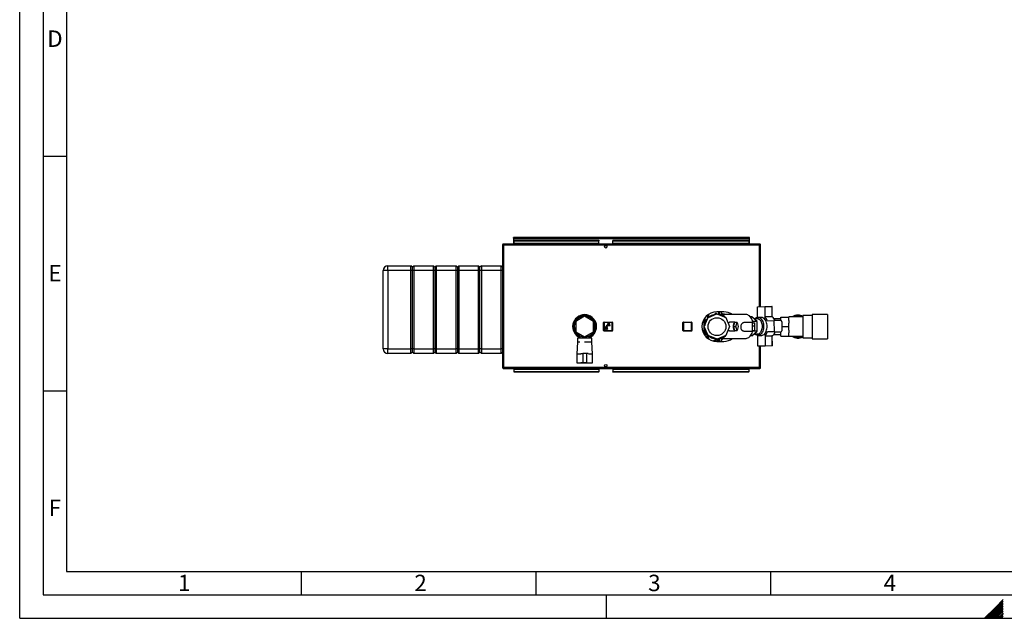
# Paper-space layout 'Blatt3' of a CAD drawing. Units: millimetres. Extents: x 0 to 420, y 0 to 297.
# Drawn here: x 0 to 210, y 0 to 128 of the extents above; entities that cross this region are included whole.
import ezdxf

# ---------------------------------------------------------------- set-up
doc = ezdxf.new("R2010")
doc.units = ezdxf.units.MM
doc.layers.add('61', color=7, linetype='Continuous')
doc.layers.add('62', color=7, linetype='Continuous')
doc.styles.add('SLDTEXTSTYLE0', font='TXT', dxfattribs={"width": 0.75})

psp = doc.layouts.new('Blatt3')

# ---------------------------------------------------------------- linework, layer by layer
at = {"color": 7, "linetype": 'Continuous', "lineweight": 30}
for p, q in [((103.096, 79.769), (103.096, 79.619)), ((103.166, 79.769), (103.096, 79.769)), ((157.565, 79.769), (103.166, 79.769)), ((105.216, 81.019), (105.216, 81.169)), ((105.446, 81.169), (105.216, 81.169)), ((105.216, 81.019), (105.23, 81.019)), ((105.216, 81.019), (105.216, 80.939)), ((105.216, 80.939), (105.216, 79.769)), ((105.216, 80.939), (155.516, 80.939)), ((105.366, 80.592), (105.366, 80.486)), ((105.366, 80.592), (123.366, 80.592)), ((105.366, 80.486), (123.366, 80.486)), ((105.366, 79.906), (105.366, 80.486)), ((123.366, 79.906), (105.366, 79.906)), ((105.366, 79.906), (105.366, 79.769)), ((155.286, 81.169), (105.446, 81.169)), ((123.366, 80.592), (123.366, 80.486)), ((123.366, 79.906), (123.366, 80.486)), ((123.366, 79.906), (123.366, 79.769)), ((126.366, 80.592), (126.366, 80.486)), ((126.366, 80.592), (155.366, 80.592)), ((126.366, 80.486), (155.366, 80.486)), ((126.366, 79.906), (126.366, 80.486)), ((155.366, 79.906), (126.366, 79.906)), ((126.366, 79.906), (126.366, 79.769)), ((155.516, 81.169), (155.286, 81.169)), ((155.366, 80.592), (155.366, 80.486)), ((155.366, 80.486), (155.366, 79.906)), ((155.366, 79.769), (155.366, 79.906)), ((155.501, 81.019), (155.516, 81.019)), ((155.516, 81.019), (155.516, 81.169)), ((155.516, 80.939), (155.516, 81.019)), ((155.516, 79.769), (155.516, 80.939)), ((157.636, 79.769), (157.565, 79.769)), ((157.636, 79.769), (157.636, 79.619)), ((102.866, 79.539), (102.866, 53.499)), ((103.096, 79.539), (102.866, 79.539)), ((103.112, 79.619), (103.096, 79.619)), ((103.096, 79.539), (103.096, 53.499)), ((157.636, 79.539), (103.096, 79.539)), ((157.636, 79.619), (157.619, 79.619)), ((157.866, 79.539), (157.636, 79.539)), ((157.636, 66.425), (157.636, 79.539)), ((157.866, 66.426), (157.866, 79.539)), ((78.466, 74.119), (77.466, 74.119)), ((77.466, 57.419), (77.466, 74.119)), ((78.466, 74.119), (78.466, 75.119)), ((78.466, 75.119), (83.366, 75.119)), ((83.366, 74.119), (78.466, 74.119)), ((78.466, 74.119), (78.466, 57.419)), ((83.366, 74.119), (83.366, 75.119)), ((83.666, 74.819), (83.366, 75.119)), ((83.666, 74.119), (83.366, 74.119)), ((83.366, 57.419), (83.366, 74.119)), ((83.966, 75.119), (83.666, 74.819)), ((83.666, 74.119), (83.666, 74.819)), ((83.966, 74.119), (83.666, 74.119)), ((83.666, 57.419), (83.666, 74.119)), ((83.966, 75.119), (83.966, 74.119)), ((83.966, 75.119), (88.166, 75.119)), ((88.166, 74.119), (83.966, 74.119)), ((83.966, 74.119), (83.966, 57.419)), ((88.166, 74.119), (88.166, 75.119)), ((88.466, 74.819), (88.166, 75.119)), ((88.466, 74.119), (88.166, 74.119)), ((88.166, 57.419), (88.166, 74.119)), ((88.766, 75.119), (88.466, 74.819)), ((88.466, 74.819), (88.466, 74.119)), ((88.466, 74.119), (88.466, 57.419)), ((88.766, 74.119), (88.466, 74.119)), ((88.766, 75.119), (88.766, 74.119)), ((88.766, 75.119), (92.966, 75.119)), ((92.966, 74.119), (88.766, 74.119)), ((88.766, 74.119), (88.766, 57.419)), ((92.966, 74.119), (92.966, 75.119)), ((93.266, 74.819), (92.966, 75.119)), ((93.266, 74.119), (92.966, 74.119)), ((92.966, 57.419), (92.966, 74.119)), ((93.566, 75.119), (93.266, 74.819)), ((93.266, 74.819), (93.266, 74.119)), ((93.266, 74.119), (93.266, 57.419)), ((93.566, 74.119), (93.266, 74.119)), ((93.566, 75.119), (93.566, 74.119)), ((93.566, 75.119), (97.766, 75.119)), ((97.766, 74.119), (93.566, 74.119)), ((93.566, 74.119), (93.566, 57.419)), ((97.766, 74.119), (97.766, 75.119)), ((98.066, 74.819), (97.766, 75.119)), ((98.066, 74.119), (97.766, 74.119)), ((97.766, 57.419), (97.766, 74.119)), ((98.366, 75.119), (98.066, 74.819)), ((98.066, 74.119), (98.066, 74.819)), ((98.366, 74.119), (98.066, 74.119)), ((98.066, 57.419), (98.066, 74.119)), ((98.366, 75.119), (98.366, 74.119)), ((98.366, 75.119), (102.566, 75.119)), ((102.566, 74.119), (98.366, 74.119)), ((98.366, 74.119), (98.366, 57.419)), ((102.566, 74.119), (102.566, 75.119)), ((102.866, 74.819), (102.566, 75.119)), ((102.866, 74.119), (102.566, 74.119)), ((102.566, 57.419), (102.566, 74.119)), ((150.016, 65.319), (148.516, 65.319)), ((149.328, 65.319), (149.328, 65.298)), ((149.811, 64.732), (149.358, 65.319)), ((157.221, 66.422), (158.764, 66.432)), ((157.235, 64.231), (157.221, 66.422)), ((158.764, 66.432), (160.235, 66.441)), ((158.764, 66.432), (158.777, 64.241)), ((160.235, 66.441), (160.248, 64.25)), ((160.321, 66.441), (160.235, 66.441)), ((160.334, 64.299), (160.321, 66.441)), ((120.366, 64.363), (118.466, 63.266)), ((118.466, 63.266), (118.466, 61.072)), ((119.018, 64.094), (118.693, 64.094)), ((119.331, 64.279), (118.934, 64.279)), ((119.458, 64.337), (119.458, 64.552)), ((119.458, 64.319), (119.458, 64.534)), ((122.266, 63.266), (120.366, 64.363)), ((120.848, 64.672), (120.848, 64.446)), ((120.888, 64.66), (120.887, 64.427)), ((121.798, 64.279), (121.4, 64.279)), ((122.038, 64.094), (121.714, 64.094)), ((122.266, 61.072), (122.266, 63.266)), ((124.416, 61.319), (124.416, 63.019)), ((124.516, 63.019), (124.416, 63.019)), ((124.516, 63.019), (124.516, 63.119)), ((124.516, 63.119), (126.216, 63.119)), ((124.516, 63.019), (124.516, 61.319)), ((126.216, 63.019), (124.516, 63.019)), ((126.216, 63.019), (126.216, 63.119)), ((126.216, 61.319), (126.216, 63.019)), ((126.216, 63.019), (126.316, 63.019)), ((126.316, 63.019), (126.316, 61.319)), ((141.321, 61.319), (141.321, 63.019)), ((141.321, 63.019), (141.421, 63.019)), ((141.421, 63.119), (141.421, 63.019)), ((141.421, 63.119), (143.121, 63.119)), ((141.421, 63.019), (141.421, 61.319)), ((143.121, 63.019), (141.421, 63.019)), ((143.121, 63.019), (143.121, 63.119)), ((143.121, 61.319), (143.121, 63.019)), ((143.121, 63.019), (143.221, 63.019)), ((143.221, 63.019), (143.221, 61.319)), ((145.86, 62.153), (146.641, 64.071)), ((146.033, 62.579), (145.979, 63.305)), ((146.066, 63.485), (146.531, 63.802)), ((146.641, 64.071), (148.549, 64.875)), ((147.728, 64.618), (148.256, 64.977)), ((147.976, 64.634), (147.9, 64.628)), ((148.455, 64.992), (149.045, 64.708)), ((148.549, 64.875), (150.467, 64.094)), ((149.276, 64.724), (148.972, 64.703)), ((149.276, 64.723), (149.276, 64.724)), ((149.276, 64.724), (149.28, 64.723)), ((154.678, 64.757), (149.316, 64.724)), ((150.047, 64.837), (149.749, 64.813)), ((149.768, 64.788), (149.906, 64.728)), ((149.811, 64.727), (149.811, 64.732)), ((150.259, 64.73), (150.183, 64.793)), ((150.467, 64.094), (151.272, 62.186)), ((152.364, 63.093), (151.217, 63.086)), ((152.108, 62.191), (152.365, 63.041)), ((152.84, 63.044), (152.365, 63.041)), ((152.583, 62.194), (152.84, 63.044)), ((152.84, 63.044), (153.108, 62.197)), ((156.117, 63.036), (154.489, 63.026)), ((155.984, 64.235), (155.681, 64.234)), ((157.115, 63.232), (155.984, 64.235)), ((156.128, 61.236), (156.117, 63.036)), ((156.118, 62.957), (156.618, 62.96)), ((157.115, 63.232), (156.193, 63.226)), ((157.212, 63.822), (156.455, 63.818)), ((156.621, 62.354), (156.618, 62.96)), ((157.127, 61.211), (157.115, 63.232)), ((158.007, 64.147), (157.271, 64.143)), ((160.248, 64.25), (158.777, 64.241)), ((159.302, 63.435), (160.711, 63.444)), ((162.182, 63.453), (160.711, 63.444)), ((160.711, 63.444), (160.725, 61.044)), ((162.166, 63.854), (160.755, 63.854)), ((162.166, 64.204), (163.866, 64.204)), ((162.166, 63.453), (162.166, 64.204)), ((162.367, 63.214), (162.379, 61.294)), ((166.866, 64.229), (163.866, 64.229)), ((163.866, 64.229), (163.866, 64.204)), ((163.866, 63.464), (163.866, 64.204)), ((163.866, 63.464), (163.866, 62.91)), ((168.816, 64.534), (166.866, 64.534)), ((166.866, 64.534), (166.866, 59.804)), ((172.116, 64.769), (168.816, 64.769)), ((168.816, 64.769), (168.816, 59.569)), ((172.116, 64.769), (172.116, 59.569)), ((118.466, 61.072), (120.366, 59.975)), ((120.366, 59.975), (122.266, 61.072)), ((124.416, 61.319), (124.516, 61.319)), ((124.516, 61.319), (126.216, 61.319)), ((124.516, 61.219), (124.516, 61.319)), ((126.216, 61.219), (124.516, 61.219)), ((124.805, 61.934), (124.706, 61.63)), ((124.706, 61.63), (124.782, 61.605)), ((124.782, 61.605), (124.881, 61.909)), ((124.881, 61.909), (124.805, 61.934)), ((124.811, 62.159), (124.811, 62.089)), ((124.961, 62.159), (124.811, 62.159)), ((124.811, 62.089), (125.211, 62.089)), ((124.961, 62.289), (124.961, 62.159)), ((124.971, 61.909), (124.971, 61.589)), ((125.051, 61.909), (124.971, 61.909)), ((124.971, 61.589), (125.051, 61.589)), ((125.051, 61.589), (125.051, 61.909)), ((125.061, 62.159), (125.061, 62.289)), ((125.211, 62.159), (125.061, 62.159)), ((125.217, 61.934), (125.141, 61.909)), ((125.141, 61.909), (125.24, 61.605)), ((125.436, 62.489), (125.161, 62.489)), ((125.161, 62.389), (125.811, 62.389)), ((125.211, 62.089), (125.211, 62.159)), ((125.316, 61.63), (125.217, 61.934)), ((125.24, 61.605), (125.316, 61.63)), ((125.261, 62.769), (125.261, 62.669)), ((125.711, 62.769), (125.261, 62.769)), ((125.261, 62.669), (125.436, 62.669)), ((125.436, 62.669), (125.436, 62.489)), ((125.536, 62.669), (125.711, 62.669)), ((125.536, 62.489), (125.536, 62.669)), ((125.811, 62.489), (125.536, 62.489)), ((125.711, 62.669), (125.711, 62.769)), ((125.811, 62.389), (125.811, 62.489)), ((126.316, 61.319), (126.216, 61.319)), ((126.216, 61.219), (126.216, 61.319)), ((141.321, 61.319), (141.421, 61.319)), ((141.421, 61.319), (143.121, 61.319)), ((141.421, 61.219), (141.421, 61.319)), ((143.121, 61.219), (141.421, 61.219)), ((143.121, 61.319), (143.221, 61.319)), ((143.121, 61.319), (143.121, 61.219)), ((146.664, 60.244), (145.86, 62.153)), ((146.176, 60.662), (146.109, 61.561)), ((151.272, 62.186), (150.491, 60.268)), ((151.228, 61.286), (152.375, 61.293)), ((152.108, 62.191), (152.583, 62.194)), ((152.375, 61.344), (152.108, 62.191)), ((152.375, 61.344), (152.851, 61.347)), ((152.851, 61.347), (152.583, 62.194)), ((153.108, 62.197), (152.851, 61.347)), ((154.407, 61.226), (156.128, 61.236)), ((156.009, 60.194), (157.127, 61.211)), ((156.121, 62.351), (156.621, 62.354)), ((156.128, 61.315), (156.628, 61.318)), ((157.127, 61.211), (156.205, 61.206)), ((156.628, 61.318), (156.621, 62.354)), ((160.725, 61.044), (159.317, 61.035)), ((160.725, 61.044), (162.196, 61.053)), ((162.166, 60.134), (162.166, 61.053)), ((162.373, 62.169), (163.866, 62.169)), ((163.866, 62.169), (163.866, 62.91)), ((163.866, 61.429), (163.866, 62.169)), ((163.866, 61.429), (163.866, 60.875)), ((163.866, 60.134), (163.866, 60.875)), ((118.693, 60.244), (119.018, 60.244)), ((118.816, 58.869), (118.716, 56.369)), ((118.816, 59.719), (118.816, 58.869)), ((120.366, 59.719), (118.816, 59.719)), ((119.366, 58.869), (118.816, 58.869)), ((118.934, 60.059), (119.331, 60.059)), ((119.366, 60.21), (119.366, 59.719)), ((120.216, 59.766), (120.216, 60.062)), ((120.216, 59.766), (120.516, 59.766)), ((121.916, 59.719), (120.366, 59.719)), ((121.916, 58.869), (120.366, 58.869)), ((120.516, 59.766), (120.516, 60.062)), ((121.366, 59.719), (121.366, 60.21)), ((121.4, 60.059), (121.798, 60.059)), ((121.714, 60.244), (122.038, 60.244)), ((121.916, 58.869), (121.916, 59.719)), ((122.016, 56.369), (121.916, 58.869)), ((146.626, 60.334), (146.289, 60.497)), ((148.582, 59.463), (146.664, 60.244)), ((147.859, 59.685), (148.053, 59.679)), ((148.676, 59.346), (147.982, 59.681)), ((148.516, 59.019), (150.016, 59.019)), ((150.491, 60.268), (148.582, 59.463)), ((148.761, 59.034), (148.761, 59.327)), ((148.761, 59.034), (148.911, 59.034)), ((149.275, 59.633), (148.876, 59.361)), ((148.911, 59.385), (148.911, 59.034)), ((149.013, 59.645), (149.159, 59.64)), ((149.347, 59.624), (154.71, 59.657)), ((149.358, 59.019), (149.811, 59.606)), ((149.904, 59.627), (149.809, 59.59)), ((149.811, 59.606), (149.811, 59.627)), ((149.873, 59.615), (150.027, 59.628)), ((156.009, 60.194), (155.706, 60.192)), ((156.474, 60.618), (157.232, 60.622)), ((157.273, 58.023), (157.259, 60.214)), ((157.295, 60.303), (158.03, 60.307)), ((158.802, 60.223), (160.273, 60.232)), ((158.802, 60.223), (158.816, 58.032)), ((160.273, 60.232), (160.286, 58.041)), ((160.372, 58.042), (160.359, 60.183)), ((160.676, 60.484), (162.166, 60.484)), ((162.166, 60.134), (163.866, 60.134)), ((163.866, 60.134), (163.866, 60.109)), ((163.866, 60.109), (166.866, 60.109)), ((166.866, 59.804), (168.816, 59.804)), ((168.816, 59.569), (172.116, 59.569)), ((78.466, 57.419), (77.466, 57.419)), ((78.466, 57.419), (83.366, 57.419)), ((78.466, 56.419), (78.466, 57.419)), ((83.666, 57.419), (83.366, 57.419)), ((83.366, 56.419), (83.366, 57.419)), ((83.666, 56.719), (83.366, 56.419)), ((83.966, 57.419), (83.666, 57.419)), ((83.666, 56.719), (83.666, 57.419)), ((83.966, 56.419), (83.666, 56.719)), ((83.966, 57.419), (88.166, 57.419)), ((83.966, 57.419), (83.966, 56.419)), ((88.466, 57.419), (88.166, 57.419)), ((88.166, 56.419), (88.166, 57.419)), ((88.466, 56.719), (88.166, 56.419)), ((88.466, 57.419), (88.466, 56.719)), ((88.766, 57.419), (88.466, 57.419)), ((88.766, 56.419), (88.466, 56.719)), ((88.766, 57.419), (92.966, 57.419)), ((88.766, 57.419), (88.766, 56.419)), ((93.266, 57.419), (92.966, 57.419)), ((92.966, 56.419), (92.966, 57.419)), ((93.266, 56.719), (92.966, 56.419)), ((93.266, 57.419), (93.266, 56.719)), ((93.566, 57.419), (93.266, 57.419)), ((93.566, 56.419), (93.266, 56.719)), ((93.566, 57.419), (97.766, 57.419)), ((93.566, 57.419), (93.566, 56.419)), ((98.066, 57.419), (97.766, 57.419)), ((97.766, 56.419), (97.766, 57.419)), ((98.066, 56.719), (97.766, 56.419)), ((98.366, 57.419), (98.066, 57.419)), ((98.066, 56.719), (98.066, 57.419)), ((98.366, 56.419), (98.066, 56.719)), ((98.366, 57.419), (102.566, 57.419)), ((98.366, 57.419), (98.366, 56.419)), ((102.866, 57.419), (102.566, 57.419)), ((102.566, 56.419), (102.566, 57.419)), ((102.866, 56.719), (102.566, 56.419)), ((158.816, 58.032), (157.273, 58.023)), ((157.636, 53.499), (157.636, 58.025)), ((157.866, 53.499), (157.866, 58.026)), ((160.286, 58.041), (158.816, 58.032)), ((160.372, 58.042), (160.286, 58.041)), ((83.366, 56.419), (78.466, 56.419)), ((88.166, 56.419), (83.966, 56.419)), ((92.966, 56.419), (88.766, 56.419)), ((97.766, 56.419), (93.566, 56.419)), ((102.566, 56.419), (98.366, 56.419)), ((118.716, 56.369), (118.716, 54.469)), ((118.716, 56.369), (119.566, 56.369)), ((119.572, 56.469), (119.966, 56.469)), ((119.966, 56.469), (119.966, 54.469)), ((120.766, 56.469), (119.966, 56.469)), ((120.766, 56.469), (120.766, 54.469)), ((121.159, 56.469), (120.766, 56.469)), ((121.166, 56.369), (122.016, 56.369)), ((122.016, 54.469), (122.016, 56.369)), ((102.866, 53.499), (103.096, 53.499)), ((103.096, 53.499), (157.636, 53.499)), ((103.096, 53.269), (103.096, 53.419)), ((103.096, 53.419), (103.112, 53.419)), ((103.096, 53.269), (103.166, 53.269)), ((103.166, 53.269), (157.565, 53.269)), ((105.366, 53.269), (105.366, 53.133)), ((105.366, 52.553), (105.366, 53.133)), ((105.366, 53.133), (123.366, 53.133)), ((123.366, 52.553), (105.366, 52.553)), ((105.366, 52.447), (105.366, 52.553)), ((118.716, 54.469), (119.566, 54.469)), ((118.966, 54.469), (118.966, 54.449)), ((118.966, 54.449), (120.366, 54.449)), ((119.966, 54.469), (119.573, 54.469)), ((120.766, 54.469), (119.966, 54.469)), ((120.366, 54.449), (121.766, 54.449)), ((120.766, 54.469), (121.158, 54.469)), ((121.166, 54.469), (122.016, 54.469)), ((121.766, 54.449), (121.766, 54.469)), ((123.366, 53.133), (123.366, 53.269)), ((123.366, 53.133), (123.366, 52.553)), ((123.366, 52.447), (123.366, 52.553)), ((126.366, 53.269), (126.366, 53.133)), ((126.366, 53.133), (126.366, 52.553)), ((126.366, 53.133), (155.366, 53.133)), ((155.366, 52.553), (126.366, 52.553)), ((126.366, 52.447), (126.366, 52.553)), ((155.366, 53.133), (155.366, 53.269)), ((155.366, 53.133), (155.366, 52.553)), ((155.366, 52.447), (155.366, 52.553)), ((157.565, 53.269), (157.636, 53.269)), ((157.62, 53.419), (157.636, 53.419)), ((157.636, 53.499), (157.866, 53.499)), ((157.636, 53.269), (157.636, 53.419)), ((123.366, 52.447), (105.366, 52.447)), ((155.366, 52.447), (126.366, 52.447))]:
    psp.add_line(p, q, dxfattribs=at)
at = {"color": 7, "linetype": 'Continuous', "lineweight": 30, "flags": 128}
for points in [[(149.313, 65.319), (149.314, 65.318), (149.328, 65.298)], [(152.092, 62.191), (152.096, 62.372), (152.112, 62.546), (152.138, 62.705), (152.174, 62.844), (152.218, 62.955), (152.268, 63.036), (152.322, 63.082), (152.378, 63.091), (152.434, 63.064), (152.457, 63.042)], [(156.258, 62.958), (156.225, 63.104), (156.145, 63.38), (156.045, 63.64), (155.925, 63.879), (155.789, 64.095), (155.637, 64.284), (155.472, 64.445), (155.295, 64.574), (155.111, 64.669), (154.92, 64.73), (154.727, 64.756), (154.678, 64.757)], [(156.591, 63.818), (156.705, 63.924), (156.859, 64.029), (157.02, 64.101), (157.187, 64.138), (157.356, 64.139), (157.523, 64.104), (157.685, 64.034), (157.84, 63.931), (157.985, 63.796), (158.117, 63.631), (158.233, 63.44), (158.331, 63.227), (158.41, 62.995), (158.468, 62.748), (158.504, 62.492), (158.517, 62.23)], [(157.136, 64.13), (157.157, 64.153), (157.235, 64.231)], [(157.232, 60.622), (157.308, 60.627), (157.46, 60.664), (157.607, 60.735), (157.745, 60.84), (157.871, 60.975), (157.982, 61.139), (158.077, 61.326), (158.153, 61.534), (158.207, 61.757), (158.24, 61.99), (158.25, 62.229), (158.237, 62.467), (158.202, 62.7), (158.144, 62.922), (158.066, 63.129), (157.969, 63.315), (157.855, 63.477), (157.728, 63.611), (157.588, 63.714), (157.441, 63.784), (157.289, 63.818), (157.212, 63.822)], [(159.253, 62.235), (159.24, 62.496), (159.204, 62.752), (159.146, 62.999), (159.067, 63.231), (158.968, 63.445), (158.852, 63.636), (158.721, 63.8), (158.576, 63.935), (158.421, 64.039), (158.258, 64.109), (158.091, 64.143), (158.007, 64.147)], [(152.468, 61.345), (152.445, 61.322), (152.389, 61.294), (152.333, 61.303), (152.278, 61.348), (152.227, 61.428), (152.182, 61.539), (152.145, 61.677), (152.116, 61.836), (152.099, 62.01), (152.092, 62.191)], [(154.71, 59.657), (154.758, 59.658), (154.951, 59.686), (155.141, 59.75), (155.324, 59.848), (155.499, 59.979), (155.662, 60.141), (155.812, 60.332), (155.946, 60.55), (156.062, 60.791), (156.159, 61.051), (156.233, 61.316)], [(158.517, 62.23), (158.507, 61.969), (158.475, 61.712), (158.42, 61.465), (158.344, 61.232), (158.248, 61.017), (158.134, 60.825), (158.004, 60.658), (157.861, 60.521), (157.707, 60.416), (157.546, 60.344), (157.379, 60.308), (157.211, 60.307), (157.044, 60.341), (156.881, 60.411), (156.726, 60.514), (156.611, 60.619)], [(158.03, 60.307), (158.114, 60.312), (158.281, 60.349), (158.443, 60.421), (158.597, 60.526), (158.74, 60.663), (158.869, 60.829), (158.983, 61.021), (159.079, 61.236), (159.155, 61.469), (159.21, 61.716), (159.243, 61.973), (159.253, 62.235)], [(150.385, 60.211), (150.289, 60.095), (150.12, 59.932), (149.94, 59.801), (149.751, 59.705), (149.556, 59.646), (149.358, 59.624), (149.159, 59.64)], [(149.811, 59.606), (149.829, 59.63), (149.829, 59.631)], [(157.259, 60.214), (157.181, 60.291), (157.16, 60.313)]]:
    psp.add_lwpolyline(points, dxfattribs=at)
at = {"color": 7, "linetype": 'Continuous', "lineweight": 30}
for centre, radius in [((124.866, 79.194), 0.275), ((148.566, 62.169), 1.9), ((124.866, 53.844), 0.275)]:
    psp.add_circle(centre, radius, dxfattribs=at)
for centre, radius, start, end in [((105.446, 80.939), 0.23, 90, 180), ((155.286, 80.939), 0.23, 0, 90), ((78.466, 74.119), 1, 90, 180), ((148.516, 62.169), 3.15, 90, 270), ((150.016, 62.169), 3.15, 54.67665, 90), ((120.366, 62.169), 2.55, 90, 246.91123), ((120.366, 62.169), 2.35, 90, 244.81566), ((120.366, 62.169), 2.3, 90, 244.22854), ((120.366, 62.169), 2.2, 90, 266.09044), ((120.366, 62.169), 2.2, 273.90956, 266.09044), ((120.366, 62.169), 2.55, 293.08877, 90), ((120.366, 62.169), 2.35, 295.18434, 90), ((120.366, 62.169), 2.3, 295.77146, 90), ((120.366, 62.169), 2.2, 273.90956, 90), ((124.516, 63.019), 0.1, 90, 180), ((126.216, 63.019), 0.1, 0, 90), ((141.421, 63.019), 0.1, 90, 180), ((143.121, 63.019), 0.1, 0, 90), ((146.178, 63.32), 0.2, 124.26947, 184.26947), ((147.918, 63.4), 1.228, 90.85551, 137.73574), ((148.368, 64.812), 0.2, 64.26947, 124.26947), ((149.249, 63.363), 1.363, 34.68571, 87.19126), ((149.266, 62.169), 2.78, 70.72343, 73.68278), ((157.283, 62.693), 2.151, 20.16799, 45.99893), ((158.999, 62.735), 2.083, 19.94555, 50.16052), ((162.151, 63.237), 0.218, 353.81018, 81.79936), ((165.866, 62.169), 2.45, 90, 122.77358), ((165.866, 62.169), 2.3, 64.22854, 116.40768), ((165.866, 62.169), 2.45, 65.91049, 90), ((124.516, 61.319), 0.1, 180, 270), ((125.161, 62.289), 0.2, 90, 180), ((125.161, 62.289), 0.1, 90, 180), ((126.216, 61.319), 0.1, 270, 0), ((141.421, 61.319), 0.1, 180, 270), ((143.121, 61.319), 0.1, 270, 0), ((157.289, 61.752), 2.151, 314.70317, 340.53411), ((159.071, 61.687), 2.007, 309.95389, 341.34423), ((162.163, 61.268), 0.218, 278.90274, 6.89192), ((146.376, 60.677), 0.2, 184.26947, 244.26947), ((147.946, 60.938), 1.256, 221.59391, 265.99411), ((148.763, 59.527), 0.2, 244.26947, 304.26947), ((150.016, 62.169), 3.15, 270, 306.57596), ((165.866, 62.169), 2.45, 237.22642, 294.08951), ((165.866, 62.169), 2.3, 243.59232, 295.77146), ((78.466, 57.419), 1, 180, 270)]:
    psp.add_arc(centre, radius, start, end, dxfattribs=at)
for points, knots in [([(103.096, 79.769), (103.07, 79.767), (103.019, 79.762), (102.95, 79.722), (102.897, 79.663), (102.869, 79.598), (102.867, 79.555), (102.866, 79.539)], [0, 0, 0, 0, 0.209052, 0.427821, 0.6465923, 0.8653635, 1, 1, 1, 1]), ([(103.096, 79.539), (103.101, 79.564), (103.111, 79.616), (103.126, 79.685), (103.141, 79.738), (103.155, 79.766), (103.163, 79.768), (103.166, 79.769)], [0, 0, 0, 0, 0.209052, 0.427821, 0.6465923, 0.8653635, 1, 1, 1, 1]), ([(105.216, 80.939), (105.235, 80.97), (105.274, 81.031), (105.333, 81.108), (105.39, 81.16), (105.428, 81.166), (105.446, 81.169)], [0, 0, 0, 0, 0.2547182, 0.5096101, 0.7645031, 1, 1, 1, 1]), ([(155.286, 81.169), (155.305, 81.166), (155.344, 81.158), (155.403, 81.103), (155.46, 81.027), (155.498, 80.968), (155.516, 80.939)], [0, 0, 0, 0, 0.2547182, 0.5096101, 0.7645031, 1, 1, 1, 1]), ([(157.565, 79.769), (157.57, 79.767), (157.58, 79.762), (157.595, 79.722), (157.611, 79.663), (157.624, 79.598), (157.632, 79.555), (157.636, 79.539)], [0, 0, 0, 0, 0.209052, 0.427821, 0.6465923, 0.8653635, 1, 1, 1, 1]), ([(157.866, 79.539), (157.863, 79.564), (157.858, 79.616), (157.819, 79.685), (157.759, 79.738), (157.694, 79.766), (157.652, 79.768), (157.636, 79.769)], [0, 0, 0, 0, 0.20905204, 0.42782096, 0.64659232, 0.86536355, 1, 1, 1, 1]), ([(103.096, 79.619), (103.084, 79.618), (103.061, 79.615), (103.035, 79.594), (103.019, 79.568), (103.017, 79.549), (103.016, 79.539)], [0, 0, 0, 0, 0.2841548, 0.5309932, 0.7777477, 1, 1, 1, 1]), ([(157.716, 79.539), (157.714, 79.551), (157.711, 79.573), (157.691, 79.6), (157.665, 79.616), (157.645, 79.618), (157.636, 79.619)], [0, 0, 0, 0, 0.2841548, 0.5309932, 0.7777477, 1, 1, 1, 1]), ([(148.875, 65.319), (148.875, 65.315), (148.877, 65.25), (148.882, 65.095), (148.888, 64.92), (148.89, 64.807), (148.89, 64.782)], [0, 0, 0, 0, 0.0300409, 0.4571428, 0.8842261, 1, 1, 1, 1]), ([(149.012, 64.724), (149.011, 64.805), (149.007, 65.045), (149.002, 65.21), (148.999, 65.319)], [0, 0, 0, 0, 0.3411449, 1, 1, 1, 1]), ([(149.081, 64.711), (149.081, 64.786), (149.081, 65.015), (149.081, 65.218), (149.081, 65.309), (149.081, 65.319)], [0, 0, 0, 0, 0.3030894, 0.9191574, 1, 1, 1, 1]), ([(149.328, 65.298), (149.327, 65.295), (149.325, 65.288), (149.307, 65.297), (149.29, 65.309), (149.279, 65.319), (149.279, 65.319)], [0, 0, 0, 0, 0.3281646, 0.6593834, 0.9941223, 1, 1, 1, 1]), ([(119.639, 64.6), (119.639, 64.534), (119.639, 64.46), (119.639, 64.395), (119.639, 64.389)], [0, 0, 0, 0, 0.9030322, 1, 1, 1, 1]), ([(145.753, 63.671), (145.753, 63.669), (145.753, 63.515), (145.753, 63.183), (145.753, 62.682), (145.753, 62.169), (145.753, 61.657), (145.753, 61.155), (145.753, 60.838), (145.753, 60.681)], [0, 0, 0, 0, 0.0014005, 0.1683353, 0.3352702, 0.5022051, 0.66914, 0.8360749, 1, 1, 1, 1]), ([(145.965, 63.988), (145.965, 63.871), (145.965, 63.606), (145.965, 63.161), (145.965, 62.75), (145.965, 62.497), (145.965, 62.411)], [0, 0, 0, 0, 0.2390269, 0.5415298, 0.8440327, 1, 1, 1, 1]), ([(146.543, 64.61), (146.54, 64.547), (146.534, 64.398), (146.523, 64.159), (146.514, 63.947), (146.51, 63.824), (146.509, 63.787)], [0, 0, 0, 0, 0.2457519, 0.5873544, 0.8772108, 1, 1, 1, 1]), ([(146.797, 64.137), (146.801, 64.267), (146.808, 64.504), (146.816, 64.712), (146.819, 64.806)], [0, 0, 0, 0, 0.5479329, 1, 1, 1, 1]), ([(149.086, 64.657), (149.112, 64.664), (149.228, 64.696), (149.439, 64.685), (149.709, 64.622), (149.969, 64.485), (150.175, 64.33), (150.283, 64.198), (150.319, 64.155)], [0, 0, 0, 0, 0.0614975, 0.2700889, 0.4789564, 0.6874114, 0.8958418, 1, 1, 1, 1]), ([(150.924, 63.01), (150.969, 63.031), (151.059, 63.076), (151.163, 63.082), (151.217, 63.086)], [0, 0, 0, 0, 0.4896176, 1, 1, 1, 1]), ([(154.489, 63.026), (154.45, 63.025), (154.376, 63.022), (154.271, 63.006), (154.154, 62.975), (154.029, 62.92), (153.9, 62.824), (153.794, 62.697), (153.71, 62.535), (153.653, 62.345), (153.626, 62.135), (153.631, 61.923), (153.668, 61.727), (153.725, 61.587), (153.784, 61.493), (153.84, 61.424), (153.911, 61.362), (153.998, 61.308), (154.107, 61.263), (154.243, 61.231), (154.35, 61.227), (154.407, 61.226)], [0, 0, 0, 0, 0.0451452, 0.0870686, 0.1258154, 0.191565, 0.2523098, 0.3152388, 0.3756421, 0.438622, 0.5007615, 0.5632386, 0.6252506, 0.6859176, 0.7169163, 0.7485329, 0.788292, 0.8301573, 0.8743405, 0.9336299, 1, 1, 1, 1]), ([(160.332, 64.299), (160.332, 64.298), (160.338, 64.283), (160.317, 64.263), (160.281, 64.251), (160.254, 64.25), (160.248, 64.25)], [0, 0, 0, 0, 0.0568393, 0.4993973, 0.8902585, 1, 1, 1, 1]), ([(145.965, 61.903), (145.965, 61.825), (145.965, 61.581), (145.965, 61.177), (145.965, 60.732), (145.965, 60.467), (145.965, 60.349)], [0, 0, 0, 0, 0.1431737, 0.4498813, 0.7565889, 1, 1, 1, 1]), ([(151.228, 61.286), (151.177, 61.288), (151.072, 61.293), (150.981, 61.336), (150.935, 61.358)], [0, 0, 0, 0, 0.4903853, 1, 1, 1, 1]), ([(151.027, 62.767), (151.026, 62.791), (151.026, 62.817), (151.018, 62.842), (151.017, 62.844)], [0, 0, 0, 0, 0.8840555, 1, 1, 1, 1]), ([(146.433, 60.427), (146.433, 60.401), (146.43, 60.22), (146.427, 60.018), (146.425, 59.863), (146.425, 59.836)], [0, 0, 0, 0, 0.12604808, 0.85089328, 1, 1, 1, 1]), ([(146.722, 59.581), (146.723, 59.64), (146.724, 59.831), (146.726, 60.047), (146.728, 60.211), (146.728, 60.218)], [0, 0, 0, 0, 0.2971538, 0.9684868, 1, 1, 1, 1]), ([(146.736, 60.215), (146.736, 60.178), (146.736, 59.964), (146.733, 59.75), (146.732, 59.59), (146.731, 59.576)], [0, 0, 0, 0, 0.16065765, 0.92746102, 1, 1, 1, 1]), ([(148.119, 59.381), (148.05, 59.336), (147.946, 59.268), (147.844, 59.179), (147.805, 59.132), (147.801, 59.114), (147.801, 59.113)], [0, 0, 0, 0, 0.5558507, 0.8424455, 0.9930031, 1, 1, 1, 1]), ([(147.854, 59.097), (147.858, 59.101), (147.866, 59.111), (147.905, 59.138), (148.017, 59.182), (148.127, 59.214), (148.202, 59.235)], [0, 0, 0, 0, 0.0493663, 0.114059, 0.3957428, 1, 1, 1, 1]), ([(148.286, 59.534), (148.278, 59.523), (148.232, 59.463), (148.17, 59.418), (148.119, 59.381)], [0, 0, 0, 0, 0.1800066, 1, 1, 1, 1]), ([(148.202, 59.235), (148.187, 59.261), (148.157, 59.313), (148.131, 59.358), (148.119, 59.381)], [0, 0, 0, 0, 0.4999988, 1, 1, 1, 1]), ([(148.202, 59.235), (148.273, 59.281), (148.369, 59.342), (148.44, 59.429), (148.458, 59.451)], [0, 0, 0, 0, 0.7468398, 1, 1, 1, 1]), ([(148.761, 59.034), (148.656, 59.071), (148.47, 59.137), (148.284, 59.205), (148.202, 59.235)], [0, 0, 0, 0, 0.5600015, 1, 1, 1, 1]), ([(148.912, 59.019), (148.912, 59.126), (148.912, 59.242), (148.912, 59.376), (148.912, 59.386)], [0, 0, 0, 0, 0.924741, 1, 1, 1, 1]), ([(149.03, 59.019), (149.03, 59.029), (149.03, 59.109), (149.03, 59.259), (149.03, 59.42), (149.03, 59.466)], [0, 0, 0, 0, 0.0881051, 0.7414038, 1, 1, 1, 1]), ([(149.081, 59.019), (149.081, 59.069), (149.081, 59.196), (149.081, 59.386), (149.081, 59.501)], [0, 0, 0, 0, 0.3895661, 1, 1, 1, 1]), ([(150.343, 60.205), (150.308, 60.162), (150.202, 60.03), (149.998, 59.871), (149.741, 59.732), (149.471, 59.666), (149.26, 59.651), (149.143, 59.681), (149.116, 59.688)], [0, 0, 0, 0, 0.1030945, 0.3115136, 0.5200935, 0.728594, 0.9371754, 1, 1, 1, 1]), ([(160.357, 60.183), (160.358, 60.185), (160.363, 60.2), (160.342, 60.22), (160.306, 60.231), (160.279, 60.232), (160.273, 60.232)], [0, 0, 0, 0, 0.0568393, 0.4993973, 0.8902585, 1, 1, 1, 1]), ([(102.866, 53.499), (102.868, 53.474), (102.873, 53.423), (102.912, 53.353), (102.972, 53.3), (103.037, 53.273), (103.08, 53.27), (103.096, 53.269)], [0, 0, 0, 0, 0.20905204, 0.42782096, 0.64659232, 0.86536355, 1, 1, 1, 1]), ([(103.016, 53.499), (103.017, 53.487), (103.02, 53.465), (103.041, 53.439), (103.067, 53.422), (103.086, 53.42), (103.096, 53.419)], [0, 0, 0, 0, 0.2841548, 0.5309932, 0.7777477, 1, 1, 1, 1]), ([(103.166, 53.269), (103.161, 53.272), (103.151, 53.277), (103.136, 53.316), (103.121, 53.376), (103.107, 53.441), (103.099, 53.483), (103.096, 53.499)], [0, 0, 0, 0, 0.20905204, 0.42782096, 0.64659232, 0.86536355, 1, 1, 1, 1]), ([(157.636, 53.499), (157.631, 53.474), (157.621, 53.423), (157.605, 53.353), (157.59, 53.3), (157.576, 53.273), (157.568, 53.27), (157.565, 53.269)], [0, 0, 0, 0, 0.209052, 0.427821, 0.6465923, 0.8653635, 1, 1, 1, 1]), ([(157.636, 53.419), (157.648, 53.421), (157.67, 53.424), (157.696, 53.444), (157.713, 53.47), (157.715, 53.49), (157.716, 53.499)], [0, 0, 0, 0, 0.2841548, 0.5309932, 0.7777477, 1, 1, 1, 1]), ([(157.636, 53.269), (157.661, 53.272), (157.712, 53.277), (157.782, 53.316), (157.835, 53.376), (157.862, 53.441), (157.865, 53.483), (157.866, 53.499)], [0, 0, 0, 0, 0.209052, 0.427821, 0.6465923, 0.8653635, 1, 1, 1, 1])]:
    psp.add_open_spline(points, degree=3, knots=knots, dxfattribs=at)
at = {"layer": '61'}
for q in [(0, 297), (420, 0)]:
    psp.add_line((0, 0), q, dxfattribs=at)
at = {"layer": '61', "color": 7, "linetype": 'Continuous', "lineweight": 30}
for p, q in [((5, 292), (5, 5)), ((5, 5), (415, 5))]:
    psp.add_line(p, q, dxfattribs=at)
at = {"layer": '61', "color": 7, "linetype": 'Continuous'}
for p, q in [((10, 287), (10, 10)), ((10, 10), (228, 10))]:
    psp.add_line(p, q, dxfattribs=at)
at = {"layer": '62', "color": 7, "linetype": 'Continuous'}
for p, q in [((5, 98.5), (10, 98.5)), ((5, 48.5), (10, 48.5)), ((60, 10), (60, 5)), ((110, 10), (110, 5)), ((160, 10), (160, 5)), ((125, 0), (125, 5)), ((207.919, 2.314), (205.605, 0)), ((208.096, 2.137), (205.959, 0)), ((209.58, 3.975), (207.919, 2.314)), ((209.58, 3.621), (208.096, 2.137)), ((209.58, 3.268), (208.272, 1.96)), ((209.58, 2.914), (208.449, 1.784)), ((209.58, 2.561), (208.626, 1.607)), ((209.58, 2.207), (208.803, 1.43)), ((208.272, 1.96), (206.312, 0)), ((208.449, 1.784), (206.666, 0)), ((208.626, 1.607), (207.019, 0)), ((208.803, 1.43), (207.373, 0)), ((208.98, 1.253), (207.726, 0)), ((209.156, 1.076), (208.08, 0)), ((209.333, 0.9), (208.434, 0)), ((209.51, 0.723), (208.787, 0)), ((209.58, 1.854), (208.98, 1.253)), ((209.58, 0.439), (209.141, 0)), ((209.58, 1.5), (209.156, 1.076)), ((209.58, 1.147), (209.333, 0.9)), ((209.58, 0.086), (209.494, 0)), ((209.58, 0.793), (209.51, 0.723))]:
    psp.add_line(p, q, dxfattribs=at)

# ---------------------------------------------------------------- texts
at = {"layer": '62', "char_height": 3.5, "attachment_point": 2, "style": 'SLDTEXTSTYLE0'}
for s, insert in [('D', (7.501, 125.29)), ('E', (7.542, 75.29)), ('F', (7.5, 25.29)), ('1', (35.073, 9.29)), ('2', (85.414, 9.29)), ('3', (135.229, 9.29)), ('4', (185.41, 9.29))]:
    psp.add_mtext(s, dxfattribs=dict(at, insert=insert))

doc.saveas('drawing.dxf')
